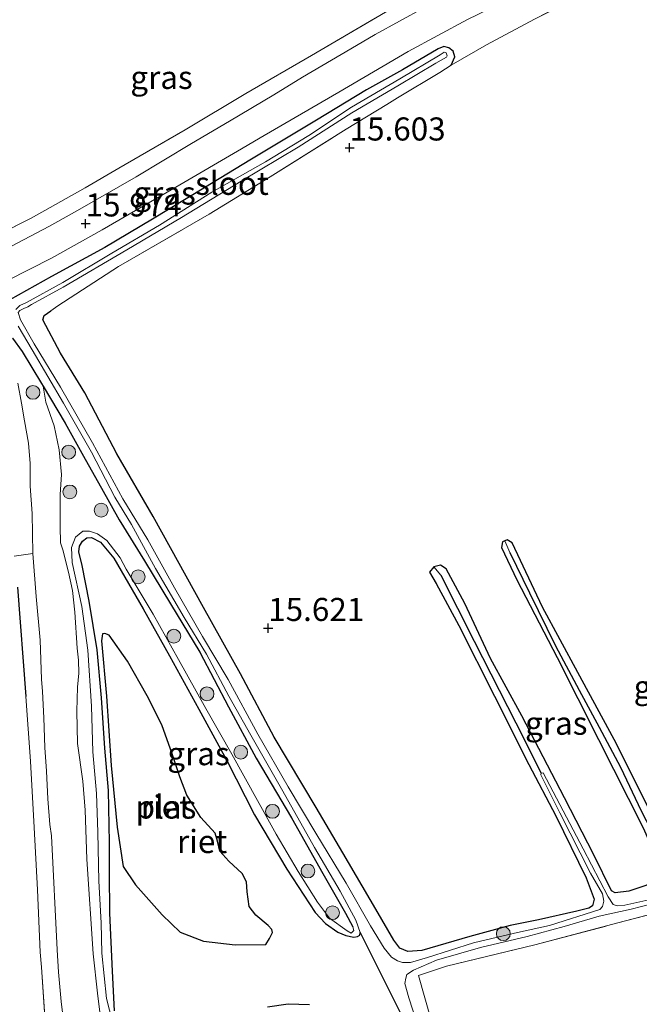
# Model space of a CAD drawing. Units: metres. Extents: x 209997 to 210712, y 387498 to 389771.
# Drawn here: x 210389 to 210456, y 388207 to 388313 of the extents above; entities that cross this region are included whole.
import ezdxf
from ezdxf.enums import TextEntityAlignment as Align

# ---------------------------------------------------------------- set-up
doc = ezdxf.new("R2010")
doc.units = ezdxf.units.M
doc.linetypes.add('IE-TERREINAFSCHEIDING', pattern=[10, 8, -2])
doc.layers.get('0').update_dxf_attribs({"lineweight": 25})
for name, color, linetype, lineweight in [('B-ME-GR-BOOM-S-B1', 93, 'Continuous', 18), ('B-ME-GW-HOOGTEPUNT-S-B1', 10, 'Continuous', 25), ('B-ME-GW-INSTEEKWATERGANG-L-B1', 10, 'Continuous', 25), ('B-ME-GW-KRUINLIJN-L-B1', 93, 'Continuous', 18), ('B-ME-GW-TEENLIJN-L-B1', 93, 'Continuous', 18), ('B-ME-GW-WATERGANG-GREPPEL-L-B1', 10, 'Continuous', 25), ('B-ME-IE-GRASLAND-GV-B6', 93, 'Continuous', 18), ('B-ME-IE-GRONDWERKLIJN-GROND_INGERICHT-GV-B6', 253, 'Continuous', 18), ('B-ME-IE-HULPGEOMETRIE-L-B1', 53, 'Continuous', 18), ('B-ME-IE-RIET-GV-B6', 10, 'Continuous', 25), ('B-ME-IE-TERREINAFSCHEIDING-HAAG-L-B1', 10, 'Continuous', 25), ('B-ME-IE-TERREINAFSCHEIDING-RASTERHEKWERK-L-B1', 8, 'IE-TERREINAFSCHEIDING', 18), ('B-ME-OG-WATER-GV-B6', 153, 'Continuous', 18), ('B-ME-VH-VERH_SOORT-BITUMEN-GV-B6', 8, 'IE-TERREINAFSCHEIDING-NATUURLIJK-HOUTWAL', 18)]:
    doc.layers.add(name, color=color, linetype=linetype, lineweight=lineweight)
doc.styles.add('NLCS-ISO', font='NLCS-ISO.TTF')
doc.linetypes.add('IE-TERREINAFSCHEIDING-NATUURLIJK-HOUTWAL', pattern='A,7,-1.5,[67,NLCS.SHX,S=0.75,R=45,X=0,Y=0],-1.5,7,-1.5,[70,NLCS.SHX,S=0.75,R=0,X=0,Y=0],-1.5', length=20)

# ---------------------------------------------------------------- blocks, each defined once
blk = doc.blocks.new('boom')
blk.add_hatch(color=256).paths.add_polyline_path([(-0.75, 0, 1), (0.75, 0, 1)])
blk.add_circle((0, 0), 0.75)
blk = doc.blocks.new('hoogtepunt')
for p, q in [((-0.5, 0), (0.5, 0)), ((0, 0.5), (0, -0.5))]:
    blk.add_line(p, q)

msp = doc.modelspace()

# ---------------------------------------------------------------- linework, layer by layer
at = {"layer": 'B-ME-GW-INSTEEKWATERGANG-L-B1'}
for points in [[(210434.59, 388310.2, 15.92), (210430.69, 388307.95, 15.95), (210426.79, 388305.78, 15.9), (210421.38, 388302.49, 15.84), (210414.32, 388298.25, 15.86), (210409.16, 388295.09, 15.83), (210403.6, 388291.76, 15.81), (210398.43, 388288.69, 15.76), (210392.63, 388285.54, 15.69), (210388.13, 388283.02, 15.68)], [(210436, 388308.42, 15.65), (210436.38, 388309.35, 15.62), (210436.2, 388309.94, 15.63), (210435.72, 388310.32, 15.75), (210435.2, 388310.46, 15.87), (210434.59, 388310.2, 15.92)], [(210453.38, 388218.93, 15.5), (210451.44, 388222.86, 15.45), (210448.27, 388229.03, 15.5), (210443.65, 388237.92, 15.5), (210440.23, 388244.12, 15.6), (210437.45, 388250.09, 15.68), (210435.44, 388253.84, 15.66), (210434.81, 388254.26, 15.66), (210434.09, 388254.05, 15.65), (210433.64, 388253.5, 15.72), (210434.37, 388252.27, 15.7), (210436.81, 388247.71, 15.63), (210440.69, 388240.06, 15.6), (210444.4, 388232.65, 15.48), (210447.33, 388227.09, 15.47), (210450.62, 388220.35, 15.44), (210451.5, 388218.03, 15.39), (210451.32, 388217.31, 15.38), (210450.91, 388217.07, 15.38), (210449.62, 388216.74, 15.35), (210445.46, 388215.79, 15.24), (210442.38, 388215.17, 15.32), (210438, 388213.98, 15.38), (210432.81, 388212.48, 15.37), (210431.27, 388212.37, 15.36), (210430.42, 388212.73, 15.36), (210429.76, 388213.61, 15.36), (210427.81, 388216.96, 15.33), (210424.23, 388223.08, 15.33), (210421.34, 388227.99, 15.36), (210416.8, 388235.61, 15.42), (210413.15, 388242.47, 15.45), (210409.11, 388249.67, 15.5), (210403.65, 388259.5, 15.53), (210399.73, 388266.32, 15.49), (210396.26, 388272.93, 15.65), (210393.61, 388277.23, 15.64), (210391.68, 388280.83, 15.7), (210391.85, 388281.29, 15.75), (210392.55, 388281.82, 15.69)], [(210388.42, 388278.86, 15.57), (210389.44, 388277.42, 15.54), (210391.57, 388273.93, 15.51), (210391.74, 388273.65, 15.46), (210394.12, 388269.64, 15.45), (210396.29, 388265.75, 15.47), (210398.07, 388262.6, 15.45), (210399.99, 388259.14, 15.42)], [(210399.99, 388259.14, 15.42), (210402.71, 388254.7, 15.41), (210405.53, 388250.06, 15.41), (210408.74, 388244.8, 15.35), (210411.82, 388238.89, 15.43), (210414.84, 388233.34, 15.42), (210418.68, 388226.87, 15.39), (210422.05, 388220.81, 15.33), (210424.51, 388216.51, 15.29), (210425.3, 388215.05, 15.28)], [(210453.65, 388235.33, 15.5), (210449.71, 388242.62, 15.61), (210445.87, 388249.68, 15.69), (210442.6, 388256.67, 15.73), (210442.06, 388256.98, 15.71), (210441.8, 388256.88, 15.71), (210441.54, 388256.78, 15.7), (210441.45, 388256.16, 15.69), (210443.09, 388252.66, 15.67), (210447.48, 388244.24, 15.51), (210451.97, 388235.34, 15.41), (210456.81, 388225.78, 15.36), (210458.88, 388221.1, 15.46), (210458.89, 388220.58, 15.46), (210458.53, 388220.12, 15.45), (210457.09, 388219.52, 15.47), (210455.26, 388218.92, 15.46), (210453.76, 388218.73, 15.49), (210453.38, 388218.93, 15.5)], [(210469.49, 388236.74, 15.4), (210472.39, 388230.64, 15.39), (210474.78, 388225.5, 15.31), (210475.17, 388224.44, 15.23), (210475.17, 388223.65, 15.17), (210474.88, 388223.3, 15.17), (210471.01, 388222.25, 15.17), (210463.27, 388220.31, 15.23), (210461.6, 388219.99, 15.25), (210461.14, 388220.2, 15.27), (210458.85, 388224.98, 15.33), (210453.65, 388235.33, 15.5)]]:
    msp.add_polyline3d(points, dxfattribs=at)
at = {"layer": 'B-ME-GW-KRUINLIJN-L-B1'}
for points in [[(210388.99, 388273.97, 16.55), (210389.37, 388271.79, 16.57), (210389.7, 388269.89, 16.64), (210390.16, 388267.46, 16.71), (210390.31, 388265.27, 16.72), (210390.31, 388262.79, 16.74), (210390.54, 388259.83, 16.78), (210390.63, 388255.5, 16.78)], [(210425.3, 388215.05, 15.28), (210425.43, 388214.66, 15.25), (210425.15, 388214.37, 15.25), (210424.71, 388214.61, 15.28), (210422.8, 388215.97, 15.32), (210421.49, 388217.73, 15.39), (210419.38, 388221.04, 15.45), (210417.01, 388225.09, 15.47), (210414.97, 388228.73, 15.53), (210412.2, 388233.75, 15.53), (210409.36, 388238.7, 15.53), (210406.42, 388244, 15.49), (210403.65, 388248.93, 15.42), (210400.75, 388253.82, 15.46), (210400.09, 388255.05, 15.47), (210398.65, 388256.91, 15.5), (210397.64, 388257.65, 15.5), (210396.77, 388257.91, 15.52), (210396.03, 388257.91, 15.56), (210395.24, 388257.27, 15.62), (210394.81, 388256.16, 15.65), (210394.89, 388254.52, 15.52), (210395.93, 388249.76, 15.43), (210396.59, 388245.04, 15.37), (210396.99, 388238.97, 15.32), (210397.13, 388234, 15.39), (210397.52, 388229.51, 15.35), (210397.67, 388225.32, 15.44), (210397.76, 388219.98, 15.43), (210398.02, 388215.49, 15.55), (210398.09, 388212.2, 15.57), (210398.59, 388207.28, 15.5), (210399.27, 388204.73, 15.49)], [(210390.63, 388255.5, 16.78), (210390.99, 388250.84, 16.74), (210391.4, 388246.13, 16.73), (210391.56, 388241.9, 16.71), (210391.66, 388240.55, 16.7)], [(210391.66, 388240.55, 16.7), (210391.82, 388237.69, 16.75), (210391.92, 388234.48, 16.78), (210392.11, 388231.93, 16.81), (210392.25, 388228.91, 16.64)], [(210392.25, 388228.91, 16.64), (210392.47, 388226.13, 16.75), (210392.62, 388224.9, 16.73)], [(210392.62, 388224.9, 16.73), (210393.25, 388212.54, 16.81), (210393.38, 388210.12, 17.33), (210393.7, 388206.96, 16.83), (210394.72, 388198.34, 16.81), (210395.64, 388192.05, 16.78), (210395.82, 388190.54, 16.66), (210396.08, 388189.17, 16.8), (210396.22, 388188.89, 16.92), (210396.55, 388187.66, 16.86), (210396.95, 388186, 16.85), (210397.37, 388184.99, 17.03), (210397.62, 388184.31, 16.98), (210398.01, 388183.58, 17.12), (210398.43, 388182.68, 17.46), (210398.8, 388181.94, 17.37), (210399.12, 388181.32, 16.94)]]:
    msp.add_polyline3d(points, dxfattribs=at)
at = {"layer": 'B-ME-GW-TEENLIJN-L-B1'}
for points in [[(210393.85, 388255.89, 15.73), (210393.6, 388256.67, 15.8), (210393.56, 388258.43, 15.75), (210393.56, 388261.91, 15.82), (210393.71, 388264.08, 15.75), (210393.46, 388266.74, 15.68), (210392.94, 388269.36, 15.68), (210392.04, 388271.9, 15.68), (210391.74, 388273.65, 15.46)], [(210398.05, 388204.34, 15.62), (210397.62, 388207.85, 15.67), (210397.15, 388212.11, 15.69), (210396.47, 388222.37, 15.59), (210396.29, 388227.7, 15.55), (210396.03, 388230.84, 15.56), (210395.45, 388234.92, 15.56), (210395.38, 388238.43, 15.5), (210395.45, 388241.02, 15.53), (210395.59, 388242.54, 15.49), (210395.56, 388243.95, 15.47), (210395.41, 388245.26, 15.5), (210395.15, 388249.14, 15.52), (210394.93, 388251.49, 15.57), (210394.49, 388253.47, 15.61), (210393.85, 388255.89, 15.73)]]:
    msp.add_polyline3d(points, dxfattribs=at)
at = {"layer": 'B-ME-GW-WATERGANG-GREPPEL-L-B1'}
for points in [[(210442.36, 388255.61, 15.34), (210444.47, 388251.23, 15.24), (210447.28, 388245.51, 15.22), (210449.85, 388240.68, 15.2), (210452.04, 388236.69, 15.14), (210454.33, 388232.36, 15.08), (210456.6, 388227.6, 14.99), (210458.82, 388223.29, 14.92), (210459.92, 388220.97, 15), (210460.48, 388219.6, 14.95), (210460.66, 388218.8, 14.89)], [(210434.85, 388253.16, 15.39), (210438.49, 388246.02, 15.25), (210443, 388237.16, 15.08), (210445.75, 388231.71, 14.89)]]:
    msp.add_polyline3d(points, dxfattribs=at)
at = {"layer": 'B-ME-IE-GRASLAND-GV-B6'}
for points in [[(210383.59, 388288.43, 15.87), (210390.43, 388291.86, 15.81), (210396.3, 388295.16, 15.81), (210399.95, 388297.27, 15.9), (210407.15, 388301.43, 16.04), (210413.7, 388305.36, 16.08), (210420.84, 388309.48, 16.02), (210428.86, 388314.2, 16.15), (210435.08, 388317.81, 16.17), (210441.96, 388321.05, 16.12), (210449.24, 388324.58, 16.26), (210455.48, 388327.21, 16.18), (210459.76, 388327.55, 16.26), (210461.01, 388327.86, 16.24), (210465.28, 388328.93, 16.18), (210468.85, 388329.48, 16.18), (210473.33, 388330.07, 16.29), (210482.07, 388331.11, 16.34), (210486.04, 388331.66, 16.39), (210490.13, 388332.28, 16.45), (210497.69, 388333.02, 16.53), (210502.54, 388333.69, 16.58), (210503.17, 388331.81, 16.66)], [(210503.17, 388331.81, 16.66), (210493.99, 388330.29, 16.5), (210485.93, 388329.74, 16.44), (210475.27, 388328.48, 16.32), (210467.89, 388327.27, 16.29), (210461.61, 388325.89, 16.29), (210457.37, 388324.74, 16.28), (210450.84, 388322.74, 16.18), (210448.16, 388321.71, 16.2), (210445.09, 388320.55, 16.18), (210440.7, 388318.67, 16.19), (210437, 388316.83, 16.18), (210433.01, 388314.64, 16.17), (210427.73, 388311.76, 16.15), (210425.09, 388310.2, 16.11), (210419.87, 388307.15, 16.07), (210416.74, 388305.22, 16.03), (210411.94, 388302.36, 16.02), (210407.83, 388299.95, 16), (210401.83, 388296.33, 15.93), (210395.7, 388292.82, 15.86), (210392.43, 388290.98, 15.81), (210388.22, 388288.79, 15.77)], [(210387.85, 388285.11, 15.91), (210392.62, 388287.53, 15.96), (210398.12, 388290.59, 15.96), (210401.05, 388292.29, 15.98), (210406.55, 388295.48, 16.01), (210412.81, 388299.13, 16.01), (210415.7, 388300.8, 16.02), (210423.81, 388305.5, 16.04), (210431.31, 388309.91, 16.11), (210437.77, 388313.4, 16.12), (210444.77, 388316.83, 16.12), (210450.55, 388319.24, 16.08), (210455.13, 388321.03, 16.15), (210456.29, 388319.16, 15.97)], [(210456.29, 388319.16, 15.97), (210451.8, 388316.9, 15.91), (210445.02, 388313.44, 15.82), (210439.83, 388310.65, 15.74), (210436, 388308.42, 15.65), (210436.38, 388309.35, 15.62), (210436.2, 388309.94, 15.63), (210435.72, 388310.32, 15.75), (210435.2, 388310.46, 15.87), (210434.59, 388310.2, 15.92), (210430.69, 388307.95, 15.95), (210426.79, 388305.78, 15.9), (210421.38, 388302.49, 15.84), (210414.32, 388298.25, 15.86), (210409.16, 388295.09, 15.83), (210403.6, 388291.76, 15.81), (210398.43, 388288.69, 15.76), (210392.63, 388285.54, 15.69), (210388.13, 388283.02, 15.68)], [(210388.13, 388283.02, 15.68), (210392.63, 388285.54, 15.69), (210398.43, 388288.69, 15.76), (210403.6, 388291.76, 15.81), (210409.16, 388295.09, 15.83), (210414.32, 388298.25, 15.86), (210421.38, 388302.49, 15.84), (210426.79, 388305.78, 15.9), (210430.69, 388307.95, 15.95), (210434.59, 388310.2, 15.92), (210435.2, 388310.46, 15.87), (210435.72, 388310.32, 15.75), (210436.2, 388309.94, 15.63), (210436.38, 388309.35, 15.62), (210436, 388308.42, 15.65)], [(210436, 388308.42, 15.65), (210434.77, 388307.63, 15.62), (210430.16, 388304.89, 15.64), (210429.01, 388304.19, 15.64), (210424.58, 388301.49, 15.62), (210416.34, 388296.32, 15.63), (210409.72, 388292.27, 15.65), (210399.89, 388286.61, 15.68), (210393.33, 388282.34, 15.74), (210392.55, 388281.82, 15.69), (210391.85, 388281.29, 15.75), (210391.68, 388280.83, 15.7), (210393.61, 388277.23, 15.64), (210396.26, 388272.93, 15.65), (210399.73, 388266.32, 15.49), (210403.65, 388259.5, 15.53), (210409.11, 388249.67, 15.5), (210413.15, 388242.47, 15.45), (210416.8, 388235.61, 15.42), (210421.34, 388227.99, 15.36), (210424.23, 388223.08, 15.33), (210427.81, 388216.96, 15.33), (210429.76, 388213.61, 15.36), (210430.42, 388212.73, 15.36), (210431.27, 388212.37, 15.36), (210432.81, 388212.48, 15.37), (210438, 388213.98, 15.38), (210442.38, 388215.17, 15.32), (210445.46, 388215.79, 15.24), (210449.62, 388216.74, 15.35), (210450.91, 388217.07, 15.38), (210451.32, 388217.31, 15.38), (210451.5, 388218.03, 15.39), (210450.62, 388220.35, 15.44), (210447.33, 388227.09, 15.47), (210444.4, 388232.65, 15.48), (210440.69, 388240.06, 15.6), (210436.81, 388247.71, 15.63), (210434.37, 388252.27, 15.7), (210433.64, 388253.5, 15.72), (210434.09, 388254.05, 15.65), (210434.85, 388253.16, 15.39), (210438.49, 388246.02, 15.25), (210443, 388237.16, 15.08), (210445.75, 388231.71, 14.89), (210445.69, 388231.5, 14.89), (210447.75, 388227.38, 14.89), (210451.08, 388220.87, 14.89), (210452.39, 388218.63, 14.89), (210452.55, 388217.83, 14.89), (210452.38, 388217.24, 14.89), (210452.09, 388216.91, 14.89), (210446.63, 388215.17, 14.89), (210442.86, 388214.35, 14.89), (210438.41, 388213.3, 14.89), (210433.41, 388211.7, 14.89), (210431.57, 388211.17, 14.89), (210430.7, 388211.17, 14.89), (210430.16, 388211.36, 14.89), (210429.52, 388211.76, 14.89), (210428.73, 388212.73, 14.89), (210427.22, 388215.14, 14.89), (210424.59, 388219.77, 14.89), (210421.29, 388225.19, 14.89), (210418.32, 388230.22, 14.89), (210415.02, 388235.92, 14.89), (210411.78, 388241.85, 14.89), (210409.01, 388246.52, 14.89), (210405.99, 388251.77, 14.89), (210403.08, 388257, 14.89), (210400.37, 388261.43, 14.89), (210397.09, 388267.49, 14.89), (210393.6, 388273.54, 14.89), (210390.76, 388278.23, 14.89), (210389.28, 388280.84, 14.89), (210389.01, 388281.62, 14.89), (210389.19, 388281.86, 14.9), (210389.64, 388282.08, 14.96), (210390.07, 388282.25, 14.96), (210390.47, 388282.48, 15.02), (210393.9, 388284.38, 15.11), (210400.8, 388288.41, 15.19), (210406.72, 388291.94, 15.26), (210413.2, 388295.85, 15.33), (210419.4, 388299.55, 15.37), (210425.22, 388303.26, 15.38), (210430.2, 388306.21, 15.43), (210434.31, 388308.67, 15.52), (210435.47, 388309.29, 15.54), (210435.54, 388309.46, 15.56), (210435.43, 388309.76, 15.56), (210435.24, 388309.83, 15.56), (210434.78, 388309.57, 15.53), (210430.4, 388306.94, 15.45), (210425.17, 388303.87, 15.4), (210420.53, 388300.8, 15.38), (210415.86, 388297.96, 15.39), (210410.02, 388294.67, 15.33), (210404.35, 388291.11, 15.3), (210399.19, 388288.07, 15.19), (210393.86, 388284.87, 15.09), (210389.92, 388282.73, 15), (210389.21, 388282.39, 14.96), (210388.76, 388281.97, 14.89)], [(210389.03, 388280.14, 14.89), (210390.53, 388277.57, 14.89), (210393.95, 388271.81, 14.89), (210396.96, 388266.49, 14.89), (210399.51, 388261.6, 14.89), (210401.32, 388258.66, 14.89), (210403.91, 388253.89, 14.89), (210407.01, 388248.58, 14.89), (210409.45, 388244.6, 14.89), (210411.86, 388240.06, 14.89), (210414.25, 388235.83, 14.89), (210417.74, 388229.74, 14.89), (210421.17, 388223.63, 14.89), (210423.95, 388218.91, 14.89), (210425.64, 388215.76, 14.89), (210426.12, 388214.41, 14.89), (210426.07, 388214.13, 14.89), (210425.84, 388213.99, 14.89), (210425.43, 388213.92, 14.89), (210424.57, 388214.1, 14.89), (210423.7, 388214.48, 14.89), (210422.37, 388215.39, 14.89), (210421.22, 388216.6, 14.89), (210418.15, 388221.3, 14.89), (210414.64, 388227.19, 14.89), (210411.65, 388233.06, 14.89), (210408.6, 388238.65, 14.89), (210405.44, 388244.41, 14.89), (210402.57, 388249.5, 14.89), (210399.4, 388255, 14.89), (210397.96, 388256.72, 14.89), (210396.97, 388257.24, 14.89), (210396.47, 388257.2, 14.89), (210396, 388256.84, 14.89), (210395.68, 388256.3, 14.89), (210395.59, 388255.68, 14.89), (210395.95, 388254.21, 14.89), (210396.72, 388250.33, 14.89), (210397.58, 388245.07, 14.89), (210398.06, 388239.85, 14.89), (210398.43, 388234.42, 14.89), (210398.81, 388229.81, 14.89), (210398.94, 388224.19, 14.89), (210398.93, 388220.93, 14.89), (210398.96, 388216.51, 14.89), (210399.25, 388210.24, 14.89), (210399.48, 388205.94, 14.89)], [(210388.42, 388278.86, 15.57), (210389.44, 388277.42, 15.54), (210391.57, 388273.93, 15.51), (210391.74, 388273.65, 15.46)], [(210399.27, 388204.73, 15.49), (210398.59, 388207.28, 15.5), (210398.09, 388212.2, 15.57), (210398.02, 388215.49, 15.55), (210397.76, 388219.98, 15.43), (210397.67, 388225.32, 15.44), (210397.52, 388229.51, 15.35), (210397.13, 388234, 15.39), (210396.99, 388238.97, 15.32), (210396.59, 388245.04, 15.37), (210395.93, 388249.76, 15.43), (210394.89, 388254.52, 15.52), (210394.81, 388256.16, 15.65), (210395.24, 388257.27, 15.62), (210396.03, 388257.91, 15.56), (210396.77, 388257.91, 15.52), (210397.64, 388257.65, 15.5), (210398.65, 388256.91, 15.5), (210400.09, 388255.05, 15.47), (210400.75, 388253.82, 15.46), (210403.65, 388248.93, 15.42), (210406.42, 388244, 15.49), (210409.36, 388238.7, 15.53), (210412.2, 388233.75, 15.53), (210414.97, 388228.73, 15.53), (210417.01, 388225.09, 15.47), (210419.38, 388221.04, 15.45), (210421.49, 388217.73, 15.39), (210422.8, 388215.97, 15.32), (210424.71, 388214.61, 15.28), (210425.15, 388214.37, 15.25), (210425.43, 388214.66, 15.25), (210425.3, 388215.05, 15.28), (210424.51, 388216.51, 15.29), (210422.05, 388220.81, 15.33), (210418.68, 388226.87, 15.39), (210414.84, 388233.34, 15.42), (210411.82, 388238.89, 15.43), (210408.74, 388244.8, 15.35), (210405.53, 388250.06, 15.41), (210402.71, 388254.7, 15.41), (210399.99, 388259.14, 15.42), (210398.07, 388262.6, 15.45), (210396.29, 388265.75, 15.47), (210394.12, 388269.64, 15.45), (210391.74, 388273.65, 15.46), (210391.57, 388273.93, 15.51), (210389.44, 388277.42, 15.54), (210388.42, 388278.86, 15.57)], [(210394.72, 388198.34, 16.81), (210393.7, 388206.96, 16.83), (210393.38, 388210.12, 17.33), (210393.25, 388212.54, 16.81), (210392.62, 388224.9, 16.73), (210392.47, 388226.13, 16.75), (210392.25, 388228.91, 16.64), (210392.11, 388231.93, 16.81), (210391.92, 388234.48, 16.78), (210391.82, 388237.69, 16.75), (210391.66, 388240.55, 16.7), (210391.56, 388241.9, 16.71), (210391.4, 388246.13, 16.73), (210390.99, 388250.84, 16.74), (210390.63, 388255.5, 16.78), (210390.54, 388259.83, 16.78), (210390.31, 388262.79, 16.74), (210390.31, 388265.27, 16.72), (210390.16, 388267.46, 16.71), (210389.7, 388269.89, 16.64), (210389.37, 388271.79, 16.57), (210388.99, 388273.97, 16.55)], [(210391.74, 388273.65, 15.46), (210392.04, 388271.9, 15.68), (210392.94, 388269.36, 15.68), (210393.46, 388266.74, 15.68), (210393.71, 388264.08, 15.75), (210393.56, 388261.91, 15.82), (210393.56, 388258.43, 15.75), (210393.6, 388256.67, 15.8), (210393.85, 388255.89, 15.73), (210394.49, 388253.47, 15.61), (210394.93, 388251.49, 15.57), (210395.15, 388249.14, 15.52), (210395.41, 388245.26, 15.5), (210395.56, 388243.95, 15.47), (210395.59, 388242.54, 15.49), (210395.45, 388241.02, 15.53), (210395.38, 388238.43, 15.5), (210395.45, 388234.92, 15.56), (210396.03, 388230.84, 15.56), (210396.29, 388227.7, 15.55), (210396.47, 388222.37, 15.59), (210397.15, 388212.11, 15.69), (210397.62, 388207.85, 15.67), (210398.05, 388204.34, 15.62)], [(210398.05, 388204.34, 15.62), (210397.62, 388207.85, 15.67), (210397.15, 388212.11, 15.69), (210396.47, 388222.37, 15.59), (210396.29, 388227.7, 15.55), (210396.03, 388230.84, 15.56), (210395.45, 388234.92, 15.56), (210395.38, 388238.43, 15.5), (210395.45, 388241.02, 15.53), (210395.59, 388242.54, 15.49), (210395.56, 388243.95, 15.47), (210395.41, 388245.26, 15.5), (210395.15, 388249.14, 15.52), (210394.93, 388251.49, 15.57), (210394.49, 388253.47, 15.61), (210393.85, 388255.89, 15.73), (210393.6, 388256.67, 15.8), (210393.56, 388258.43, 15.75), (210393.56, 388261.91, 15.82), (210393.71, 388264.08, 15.75), (210393.46, 388266.74, 15.68), (210392.94, 388269.36, 15.68), (210392.04, 388271.9, 15.68), (210391.74, 388273.65, 15.46), (210394.12, 388269.64, 15.45), (210396.29, 388265.75, 15.47), (210398.07, 388262.6, 15.45), (210399.99, 388259.14, 15.42)], [(210399.99, 388259.14, 15.42), (210402.71, 388254.7, 15.41), (210405.53, 388250.06, 15.41), (210408.74, 388244.8, 15.35), (210411.82, 388238.89, 15.43), (210414.84, 388233.34, 15.42), (210418.68, 388226.87, 15.39), (210422.05, 388220.81, 15.33), (210424.51, 388216.51, 15.29), (210425.3, 388215.05, 15.28), (210425.43, 388214.66, 15.25), (210425.15, 388214.37, 15.25), (210424.71, 388214.61, 15.28), (210422.8, 388215.97, 15.32), (210421.49, 388217.73, 15.39), (210419.38, 388221.04, 15.45), (210417.01, 388225.09, 15.47), (210414.97, 388228.73, 15.53), (210412.2, 388233.75, 15.53), (210409.36, 388238.7, 15.53), (210406.42, 388244, 15.49), (210403.65, 388248.93, 15.42), (210400.75, 388253.82, 15.46), (210400.09, 388255.05, 15.47), (210398.65, 388256.91, 15.5), (210397.64, 388257.65, 15.5), (210396.77, 388257.91, 15.52), (210396.03, 388257.91, 15.56), (210395.24, 388257.27, 15.62), (210394.81, 388256.16, 15.65), (210394.89, 388254.52, 15.52), (210395.93, 388249.76, 15.43), (210396.59, 388245.04, 15.37), (210396.99, 388238.97, 15.32), (210397.13, 388234, 15.39), (210397.52, 388229.51, 15.35), (210397.67, 388225.32, 15.44), (210397.76, 388219.98, 15.43), (210398.02, 388215.49, 15.55), (210398.09, 388212.2, 15.57), (210398.59, 388207.28, 15.5), (210399.27, 388204.73, 15.49)], [(210456.81, 388225.78, 15.36), (210451.97, 388235.34, 15.41), (210447.48, 388244.24, 15.51), (210443.09, 388252.66, 15.67), (210441.45, 388256.16, 15.69), (210441.54, 388256.78, 15.7), (210441.8, 388256.88, 15.71), (210442.36, 388255.61, 15.34)], [(210456.6, 388227.6, 14.99), (210454.33, 388232.36, 15.08), (210452.04, 388236.69, 15.14), (210449.85, 388240.68, 15.2), (210447.28, 388245.51, 15.22), (210444.47, 388251.23, 15.24), (210442.36, 388255.61, 15.34), (210441.8, 388256.88, 15.71), (210442.06, 388256.98, 15.71), (210442.6, 388256.67, 15.73), (210445.87, 388249.68, 15.69), (210449.71, 388242.62, 15.61), (210453.65, 388235.33, 15.5), (210458.85, 388224.98, 15.33)], [(210388.57, 388255.22, 16.9), (210390.63, 388255.5, 16.78), (210390.99, 388250.84, 16.74), (210391.4, 388246.13, 16.73), (210391.56, 388241.9, 16.71), (210391.66, 388240.55, 16.7)], [(210442.36, 388255.61, 15.34), (210444.47, 388251.23, 15.24), (210447.28, 388245.51, 15.22), (210449.85, 388240.68, 15.2), (210452.04, 388236.69, 15.14), (210454.33, 388232.36, 15.08), (210456.6, 388227.6, 14.99)], [(210457.42, 388217.96, 14.89), (210454.82, 388217.39, 14.89), (210453.98, 388217.33, 14.89), (210453.55, 388217.48, 14.89), (210453.01, 388218.28, 14.89), (210450.3, 388223.49, 14.89), (210445.96, 388231.72, 14.89), (210445.75, 388231.71, 14.89), (210443, 388237.16, 15.08), (210438.49, 388246.02, 15.25), (210434.85, 388253.16, 15.39), (210434.09, 388254.05, 15.65), (210434.81, 388254.26, 15.66), (210435.44, 388253.84, 15.66), (210437.45, 388250.09, 15.68), (210440.23, 388244.12, 15.6), (210443.65, 388237.92, 15.5), (210448.27, 388229.03, 15.5), (210451.44, 388222.86, 15.45), (210453.38, 388218.93, 15.5), (210453.76, 388218.73, 15.49), (210455.26, 388218.92, 15.46), (210457.09, 388219.52, 15.47)], [(210392.17, 388201.42, 16.94), (210391.54, 388210.68, 16.95), (210391.41, 388212.29, 16.96), (210391.12, 388219.04, 16.91), (210390.75, 388225.82, 16.96), (210390.35, 388233, 16.88), (210389.84, 388240, 16.78), (210388.95, 388251.87, 16.9)], [(210391.66, 388240.55, 16.7), (210391.82, 388237.69, 16.75), (210391.92, 388234.48, 16.78), (210392.11, 388231.93, 16.81), (210392.25, 388228.91, 16.64), (210392.47, 388226.13, 16.75), (210392.62, 388224.9, 16.73), (210393.25, 388212.54, 16.81), (210393.38, 388210.12, 17.33), (210393.7, 388206.96, 16.83), (210394.72, 388198.34, 16.81)], [(210432.3, 388204.55, 14.89), (210431.39, 388207.35, 14.89), (210430.95, 388208.91, 14.89), (210431.05, 388209.47, 14.89), (210431.19, 388209.86, 14.89), (210431.88, 388210.36, 14.89), (210434.39, 388211.44, 14.89), (210439.18, 388212.81, 14.89), (210444.21, 388214.01, 14.89), (210448.23, 388215.08, 14.89), (210452.05, 388216.18, 14.89), (210455.51, 388216.97, 14.89), (210459.99, 388218.1, 14.89), (210466.83, 388220.02, 14.89), (210472.18, 388221.36, 14.89), (210478.2, 388223.04, 14.89), (210484.43, 388224.82, 14.89), (210488.68, 388225.9, 14.89), (210492.93, 388226.98, 14.89), (210496.69, 388227.89, 14.89)], [(210496.74, 388226.59, 15.5), (210491.66, 388225.64, 15.4), (210486.32, 388224.32, 15.5), (210478.63, 388222, 15.48), (210469.73, 388219.59, 15.45), (210462, 388217.55, 15.38), (210454.06, 388215.46, 15.37), (210445.05, 388213.09, 15.28), (210435.47, 388210.79, 15.33), (210432.45, 388209.76, 15.33), (210433.82, 388204.93, 15.36)], [(210416.06, 388206.32, 14.89), (210418.31, 388206.66, 14.89), (210420.63, 388206.59, 14.89)]]:
    msp.add_polyline3d(points, dxfattribs=at)
at = {"layer": 'B-ME-IE-GRONDWERKLIJN-GROND_INGERICHT-GV-B6'}
for points in [[(210428.86, 388314.2, 16.15), (210420.84, 388309.48, 16.02), (210413.7, 388305.36, 16.08), (210407.15, 388301.43, 16.04), (210399.95, 388297.27, 15.9), (210396.3, 388295.16, 15.81), (210390.43, 388291.86, 15.81), (210383.59, 388288.43, 15.87)], [(210457.09, 388219.52, 15.47), (210455.26, 388218.92, 15.46), (210453.76, 388218.73, 15.49), (210453.38, 388218.93, 15.5), (210451.44, 388222.86, 15.45), (210448.27, 388229.03, 15.5), (210443.65, 388237.92, 15.5), (210440.23, 388244.12, 15.6), (210437.45, 388250.09, 15.68), (210435.44, 388253.84, 15.66), (210434.81, 388254.26, 15.66), (210434.09, 388254.05, 15.65), (210433.64, 388253.5, 15.72), (210434.37, 388252.27, 15.7), (210436.81, 388247.71, 15.63), (210440.69, 388240.06, 15.6), (210444.4, 388232.65, 15.48), (210447.33, 388227.09, 15.47), (210450.62, 388220.35, 15.44), (210451.5, 388218.03, 15.39), (210451.32, 388217.31, 15.38), (210450.91, 388217.07, 15.38), (210449.62, 388216.74, 15.35), (210445.46, 388215.79, 15.24), (210442.38, 388215.17, 15.32), (210438, 388213.98, 15.38), (210432.81, 388212.48, 15.37), (210431.27, 388212.37, 15.36), (210430.42, 388212.73, 15.36), (210429.76, 388213.61, 15.36), (210427.81, 388216.96, 15.33), (210424.23, 388223.08, 15.33), (210421.34, 388227.99, 15.36), (210416.8, 388235.61, 15.42), (210413.15, 388242.47, 15.45), (210409.11, 388249.67, 15.5), (210403.65, 388259.5, 15.53), (210399.73, 388266.32, 15.49), (210396.26, 388272.93, 15.65), (210393.61, 388277.23, 15.64), (210391.68, 388280.83, 15.7), (210391.85, 388281.29, 15.75), (210392.55, 388281.82, 15.69), (210393.33, 388282.34, 15.74), (210399.89, 388286.61, 15.68), (210409.72, 388292.27, 15.65), (210416.34, 388296.32, 15.63), (210424.58, 388301.49, 15.62), (210429.01, 388304.19, 15.64), (210430.16, 388304.89, 15.64), (210434.77, 388307.63, 15.62), (210436, 388308.42, 15.65), (210439.83, 388310.65, 15.74), (210445.02, 388313.44, 15.82)], [(210388.99, 388273.97, 16.55), (210389.37, 388271.79, 16.57), (210389.7, 388269.89, 16.64), (210390.16, 388267.46, 16.71), (210390.31, 388265.27, 16.72), (210390.31, 388262.79, 16.74), (210390.54, 388259.83, 16.78), (210390.63, 388255.5, 16.78)], [(210458.85, 388224.98, 15.33), (210453.65, 388235.33, 15.5), (210449.71, 388242.62, 15.61), (210445.87, 388249.68, 15.69), (210442.6, 388256.67, 15.73), (210442.06, 388256.98, 15.71), (210441.8, 388256.88, 15.71), (210441.54, 388256.78, 15.7), (210441.45, 388256.16, 15.69), (210443.09, 388252.66, 15.67), (210447.48, 388244.24, 15.51), (210451.97, 388235.34, 15.41), (210456.81, 388225.78, 15.36)], [(210390.63, 388255.5, 16.78), (210388.57, 388255.22, 16.9)], [(210388.95, 388251.87, 16.9), (210389.84, 388240, 16.78), (210390.35, 388233, 16.88), (210390.75, 388225.82, 16.96), (210391.12, 388219.04, 16.91), (210391.41, 388212.29, 16.96), (210391.54, 388210.68, 16.95), (210392.17, 388201.42, 16.94), (210392.7, 388195.24, 16.94), (210393.01, 388190.53, 16.96), (210393.54, 388183.35, 16.9), (210393.78, 388179.79, 16.95), (210394.27, 388171.75, 17.04), (210394.84, 388164.69, 17.01), (210395.05, 388160.7, 16.92), (210395.54, 388153.01, 17.08), (210395.8, 388149.4, 16.98), (210396.35, 388141.65, 17.01), (210396.84, 388134.22, 16.96), (210397.41, 388126.16, 17), (210397.47, 388123.97, 16.93), (210391.93, 388124.52, 16.92), (210382.03, 388125.6, 16.89)], [(210433.82, 388204.93, 15.36), (210432.45, 388209.76, 15.33), (210435.47, 388210.79, 15.33), (210445.05, 388213.09, 15.28), (210454.06, 388215.46, 15.37), (210462, 388217.55, 15.38), (210469.73, 388219.59, 15.45), (210478.63, 388222, 15.48), (210486.32, 388224.32, 15.5), (210491.66, 388225.64, 15.4), (210496.74, 388226.59, 15.5), (210499.2, 388218.63, 15.63), (210502.94, 388206.04, 15.76)]]:
    msp.add_polyline3d(points, dxfattribs=at)
at = {"layer": 'B-ME-IE-HULPGEOMETRIE-L-B1'}
for p, q in [((210442.36, 388255.61, 15.34), (210441.8, 388256.88, 15.71)), ((210434.85, 388253.16, 15.39), (210434.09, 388254.05, 15.65)), ((210426.12, 388214.41, 14.89), (210431.8, 388203.08, 14.89))]:
    msp.add_line(p, q, dxfattribs=at)
at = {"layer": 'B-ME-IE-RIET-GV-B6'}
for points in [[(210399.48, 388205.94, 14.89), (210399.25, 388210.24, 14.89), (210398.96, 388216.51, 14.89), (210398.93, 388220.93, 14.89), (210398.94, 388224.19, 14.89), (210398.81, 388229.81, 14.89), (210398.43, 388234.42, 14.89), (210398.06, 388239.85, 14.89), (210397.58, 388245.07, 14.89), (210396.72, 388250.33, 14.89), (210395.95, 388254.21, 14.89), (210395.59, 388255.68, 14.89), (210395.68, 388256.3, 14.89), (210396, 388256.84, 14.89), (210396.47, 388257.2, 14.89), (210396.97, 388257.24, 14.89), (210397.96, 388256.72, 14.89), (210399.4, 388255, 14.89), (210402.57, 388249.5, 14.89), (210405.44, 388244.41, 14.89), (210408.6, 388238.65, 14.89), (210411.65, 388233.06, 14.89), (210414.64, 388227.19, 14.89), (210418.15, 388221.3, 14.89), (210421.22, 388216.6, 14.89), (210422.37, 388215.39, 14.89), (210423.7, 388214.48, 14.89), (210424.57, 388214.1, 14.89), (210425.43, 388213.92, 14.89), (210425.84, 388213.99, 14.89), (210426.07, 388214.13, 14.89), (210426.12, 388214.41, 14.89)], [(210415.89, 388213.14, 14.89), (210416.28, 388213.79, 14.89), (210416.6, 388214.44, 14.89), (210416.52, 388214.77, 14.89), (210416.13, 388215.2, 14.89), (210414.79, 388216.31, 14.89), (210414.08, 388217.24, 14.89), (210413.86, 388218.85, 14.89), (210413.78, 388219.91, 14.89), (210413.31, 388220.81, 14.89), (210411.86, 388222.16, 14.89), (210410.91, 388223.23, 14.89), (210410.64, 388224.31, 14.89), (210410.4, 388225.18, 14.89), (210408.84, 388226.91, 14.89), (210407.32, 388229.31, 14.89), (210406.54, 388231.31, 14.89), (210405.74, 388233.8, 14.89), (210404.62, 388236.95, 14.89), (210403.01, 388240.08, 14.89), (210400.87, 388243.83, 14.89), (210398.9, 388246.64, 14.89), (210398.43, 388246.85, 14.89), (210398.16, 388246.79, 14.89), (210398.05, 388246.04, 14.89), (210398.61, 388240.04, 14.89), (210399.09, 388232.53, 14.89), (210399.75, 388225.85, 14.89), (210400.42, 388221.58, 14.89), (210401.75, 388219.61, 14.89), (210404.64, 388216.34, 14.89), (210406.6, 388214.47, 14.89), (210409.12, 388213.49, 14.89), (210412.57, 388213.08, 14.89), (210415.89, 388213.14, 14.89)], [(210426.12, 388214.41, 14.89), (210431.8, 388203.08, 14.89)], [(210420.63, 388206.59, 14.89), (210418.31, 388206.66, 14.89), (210416.06, 388206.32, 14.89)]]:
    msp.add_polyline3d(points, dxfattribs=at)
at = {"layer": 'B-ME-IE-TERREINAFSCHEIDING-HAAG-L-B1'}
msp.add_line((210388.95, 388251.87, 16.9), (210389.84, 388240, 16.78), dxfattribs=at)
at = {"layer": 'B-ME-IE-TERREINAFSCHEIDING-RASTERHEKWERK-L-B1'}
for points in [[(210420.84, 388309.48, 16.02), (210428.86, 388314.2, 16.15), (210435.08, 388317.81, 16.17), (210441.96, 388321.05, 16.12), (210449.24, 388324.58, 16.26), (210455.48, 388327.21, 16.18)], [(210436, 388308.42, 15.65), (210439.83, 388310.65, 15.74), (210445.02, 388313.44, 15.82), (210451.8, 388316.9, 15.91), (210456.29, 388319.16, 15.97)], [(210381.86, 388287.78, 15.79), (210383.59, 388288.43, 15.87), (210390.43, 388291.86, 15.81), (210396.3, 388295.16, 15.81), (210399.95, 388297.27, 15.9), (210407.15, 388301.43, 16.04), (210413.7, 388305.36, 16.08), (210420.84, 388309.48, 16.02)], [(210429.01, 388304.19, 15.64), (210430.16, 388304.89, 15.64), (210434.77, 388307.63, 15.62), (210436, 388308.42, 15.65)], [(210392.55, 388281.82, 15.69), (210393.33, 388282.34, 15.74), (210399.89, 388286.61, 15.68), (210409.72, 388292.27, 15.65), (210416.34, 388296.32, 15.63), (210424.58, 388301.49, 15.62), (210429.01, 388304.19, 15.64)], [(210389.84, 388240, 16.78), (210390.35, 388233, 16.88), (210390.75, 388225.82, 16.96), (210391.12, 388219.04, 16.91), (210391.41, 388212.29, 16.96), (210391.54, 388210.68, 16.95), (210392.17, 388201.42, 16.94), (210392.7, 388195.24, 16.94)], [(210433.82, 388204.93, 15.36), (210432.45, 388209.76, 15.33), (210435.47, 388210.79, 15.33), (210445.05, 388213.09, 15.28), (210454.06, 388215.46, 15.37), (210462, 388217.55, 15.38), (210469.73, 388219.59, 15.45), (210478.63, 388222, 15.48), (210486.32, 388224.32, 15.5), (210491.66, 388225.64, 15.4), (210496.74, 388226.59, 15.5)]]:
    msp.add_polyline3d(points, dxfattribs=at)
at = {"layer": 'B-ME-OG-WATER-GV-B6'}
for points in [[(210388.76, 388281.97, 14.89), (210389.21, 388282.39, 14.96), (210389.92, 388282.73, 15), (210393.86, 388284.87, 15.09), (210399.19, 388288.07, 15.19), (210404.35, 388291.11, 15.3), (210410.02, 388294.67, 15.33), (210415.86, 388297.96, 15.39), (210420.53, 388300.8, 15.38), (210425.17, 388303.87, 15.4), (210430.4, 388306.94, 15.45), (210434.78, 388309.57, 15.53), (210435.24, 388309.83, 15.56), (210435.43, 388309.76, 15.56), (210435.54, 388309.46, 15.56), (210435.47, 388309.29, 15.54), (210434.31, 388308.67, 15.52), (210430.2, 388306.21, 15.43), (210425.22, 388303.26, 15.38), (210419.4, 388299.55, 15.37), (210413.2, 388295.85, 15.33), (210406.72, 388291.94, 15.26), (210400.8, 388288.41, 15.19), (210393.9, 388284.38, 15.11), (210390.47, 388282.48, 15.02)], [(210390.47, 388282.48, 15.02), (210390.07, 388282.25, 14.96), (210389.64, 388282.08, 14.96), (210389.19, 388281.86, 14.9), (210389.01, 388281.62, 14.89)], [(210389.01, 388281.62, 14.89), (210389.28, 388280.84, 14.89), (210390.76, 388278.23, 14.89), (210393.6, 388273.54, 14.89), (210397.09, 388267.49, 14.89), (210400.37, 388261.43, 14.89), (210403.08, 388257, 14.89), (210405.99, 388251.77, 14.89), (210409.01, 388246.52, 14.89), (210411.78, 388241.85, 14.89), (210415.02, 388235.92, 14.89), (210418.32, 388230.22, 14.89), (210421.29, 388225.19, 14.89), (210424.59, 388219.77, 14.89), (210427.22, 388215.14, 14.89), (210428.73, 388212.73, 14.89), (210429.52, 388211.76, 14.89), (210430.16, 388211.36, 14.89), (210430.7, 388211.17, 14.89), (210431.57, 388211.17, 14.89), (210433.41, 388211.7, 14.89), (210438.41, 388213.3, 14.89), (210442.86, 388214.35, 14.89), (210446.63, 388215.17, 14.89), (210452.09, 388216.91, 14.89), (210452.38, 388217.24, 14.89), (210452.55, 388217.83, 14.89), (210452.39, 388218.63, 14.89), (210451.08, 388220.87, 14.89), (210447.75, 388227.38, 14.89), (210445.69, 388231.5, 14.89), (210445.75, 388231.71, 14.89), (210445.96, 388231.72, 14.89), (210450.3, 388223.49, 14.89), (210453.01, 388218.28, 14.89), (210453.55, 388217.48, 14.89), (210453.98, 388217.33, 14.89), (210454.82, 388217.39, 14.89), (210457.42, 388217.96, 14.89)], [(210431.8, 388203.08, 14.89), (210426.12, 388214.41, 14.89), (210425.64, 388215.76, 14.89), (210423.95, 388218.91, 14.89), (210421.17, 388223.63, 14.89), (210417.74, 388229.74, 14.89), (210414.25, 388235.83, 14.89), (210411.86, 388240.06, 14.89), (210409.45, 388244.6, 14.89), (210407.01, 388248.58, 14.89), (210403.91, 388253.89, 14.89), (210401.32, 388258.66, 14.89), (210399.51, 388261.6, 14.89), (210396.96, 388266.49, 14.89), (210393.95, 388271.81, 14.89), (210390.53, 388277.57, 14.89), (210389.03, 388280.14, 14.89)], [(210416.28, 388213.79, 14.89), (210415.89, 388213.14, 14.89), (210412.57, 388213.08, 14.89), (210409.12, 388213.49, 14.89), (210406.6, 388214.47, 14.89), (210404.64, 388216.34, 14.89), (210401.75, 388219.61, 14.89), (210400.42, 388221.58, 14.89), (210399.75, 388225.85, 14.89), (210399.09, 388232.53, 14.89), (210398.61, 388240.04, 14.89), (210398.05, 388246.04, 14.89), (210398.16, 388246.79, 14.89), (210398.43, 388246.85, 14.89), (210398.9, 388246.64, 14.89), (210400.87, 388243.83, 14.89), (210403.01, 388240.08, 14.89), (210404.62, 388236.95, 14.89), (210405.74, 388233.8, 14.89), (210406.54, 388231.31, 14.89), (210407.32, 388229.31, 14.89), (210408.84, 388226.91, 14.89), (210410.4, 388225.18, 14.89), (210410.64, 388224.31, 14.89), (210410.91, 388223.23, 14.89), (210411.86, 388222.16, 14.89), (210413.31, 388220.81, 14.89), (210413.78, 388219.91, 14.89), (210413.86, 388218.85, 14.89), (210414.08, 388217.24, 14.89), (210414.79, 388216.31, 14.89), (210416.13, 388215.2, 14.89), (210416.52, 388214.77, 14.89), (210416.6, 388214.44, 14.89), (210416.28, 388213.79, 14.89)], [(210496.69, 388227.89, 14.89), (210492.93, 388226.98, 14.89), (210488.68, 388225.9, 14.89), (210484.43, 388224.82, 14.89), (210478.2, 388223.04, 14.89), (210472.18, 388221.36, 14.89), (210466.83, 388220.02, 14.89), (210459.99, 388218.1, 14.89), (210455.51, 388216.97, 14.89), (210452.05, 388216.18, 14.89), (210448.23, 388215.08, 14.89), (210444.21, 388214.01, 14.89), (210439.18, 388212.81, 14.89), (210434.39, 388211.44, 14.89), (210431.88, 388210.36, 14.89), (210431.19, 388209.86, 14.89), (210431.05, 388209.47, 14.89), (210430.95, 388208.91, 14.89), (210431.39, 388207.35, 14.89), (210432.3, 388204.55, 14.89)]]:
    msp.add_polyline3d(points, dxfattribs=at)
at = {"layer": 'B-ME-VH-VERH_SOORT-BITUMEN-GV-B6'}
for points in [[(210388.22, 388288.79, 15.77), (210392.43, 388290.98, 15.81), (210395.7, 388292.82, 15.86), (210401.83, 388296.33, 15.93), (210407.83, 388299.95, 16), (210411.94, 388302.36, 16.02), (210416.74, 388305.22, 16.03), (210419.87, 388307.15, 16.07), (210425.09, 388310.2, 16.11), (210427.73, 388311.76, 16.15), (210433.01, 388314.64, 16.17)], [(210388.22, 388288.79, 15.77), (210392.43, 388290.98, 15.81), (210395.7, 388292.82, 15.86), (210401.83, 388296.33, 15.93), (210407.83, 388299.95, 16), (210411.94, 388302.36, 16.02), (210416.74, 388305.22, 16.03), (210419.87, 388307.15, 16.07), (210425.09, 388310.2, 16.11), (210427.73, 388311.76, 16.15), (210433.01, 388314.64, 16.17)], [(210437.77, 388313.4, 16.12), (210431.31, 388309.91, 16.11), (210423.81, 388305.5, 16.04), (210415.7, 388300.8, 16.02), (210412.81, 388299.13, 16.01), (210406.55, 388295.48, 16.01), (210401.05, 388292.29, 15.98), (210398.12, 388290.59, 15.96), (210392.62, 388287.53, 15.96), (210387.85, 388285.11, 15.91)], [(210437.77, 388313.4, 16.12), (210431.31, 388309.91, 16.11), (210423.81, 388305.5, 16.04), (210415.7, 388300.8, 16.02), (210412.81, 388299.13, 16.01), (210406.55, 388295.48, 16.01), (210401.05, 388292.29, 15.98), (210398.12, 388290.59, 15.96), (210392.62, 388287.53, 15.96), (210387.85, 388285.11, 15.91)]]:
    msp.add_polyline3d(points, dxfattribs=at)

# ---------------------------------------------------------------- block references
at = {"layer": 'B-ME-GR-BOOM-S-B1', "rotation": 90}
for p in [(210390.63, 388272.97, 15.95), (210394.5, 388266.5, 15.56), (210394.63, 388262.18, 15.71), (210398.02, 388260.2, 15.52), (210402.04, 388252.98, 15.53), (210405.9, 388246.54, 15.55), (210409.5, 388240.3, 15.6), (210413.16, 388233.98, 15.59), (210416.61, 388227.56, 15.55), (210420.45, 388221.09, 15.55), (210423.11, 388216.57, 15.42), (210441.64, 388214.3, 14.92)]:
    msp.add_blockref('boom', p, dxfattribs=at)
at = {"layer": 'B-ME-GW-HOOGTEPUNT-S-B1', "rotation": 90}
for p in [(210424.97, 388299.49, 15.6), (210424.97, 388299.49, 15.6), (210396.34, 388291.26, 15.97), (210396.34, 388291.26, 15.97), (210416.14, 388247.41, 15.62), (210416.14, 388247.41, 15.62)]:
    msp.add_blockref('hoogtepunt', p, dxfattribs=at)

# ---------------------------------------------------------------- texts
at = {"layer": 'B-ME-GW-HOOGTEPUNT-S-B1', "ltscale": 0.2, "style": 'NLCS-ISO'}
for s, p in [('15.603', (210424.97, 388299.49, 15.6)), ('15.603', (210424.97, 388299.49, 15.6)), ('15.974', (210396.34, 388291.26, 15.97)), ('15.974', (210396.34, 388291.26, 15.97)), ('15.621', (210416.14, 388247.41, 15.62)), ('15.621', (210416.14, 388247.41, 15.62))]:
    msp.add_text(s, height=2.5, dxfattribs=at).set_placement(p, align=Align.BOTTOM_LEFT)
at = {"layer": 'B-ME-IE-GRASLAND-GV-B6', "ltscale": 0.2, "style": 'NLCS-ISO'}
for p in [(210404.57, 388307.11), (210404.9, 388294.58), (210459.16, 388241.04), (210447.38, 388237.11), (210408.58, 388233.81)]:
    msp.add_text('gras', height=2.5, dxfattribs=at).set_placement(p, align=Align.MIDDLE_CENTER)
at = {"layer": 'B-ME-IE-RIET-GV-B6', "ltscale": 0.2, "style": 'NLCS-ISO'}
for p in [(210405.05, 388228.03), (210408.97, 388224.29)]:
    msp.add_text('riet', height=2.5, dxfattribs=at).set_placement(p, align=Align.MIDDLE_CENTER)
at = {"layer": 'B-ME-OG-WATER-GV-B6', "ltscale": 0.2, "style": 'NLCS-ISO'}
for s, p in [('sloot', (210412.21, 388295.63)), ('plas', (210405.05, 388228.03))]:
    msp.add_text(s, height=2.5, dxfattribs=at).set_placement(p, align=Align.MIDDLE_CENTER)

doc.saveas('drawing.dxf')
